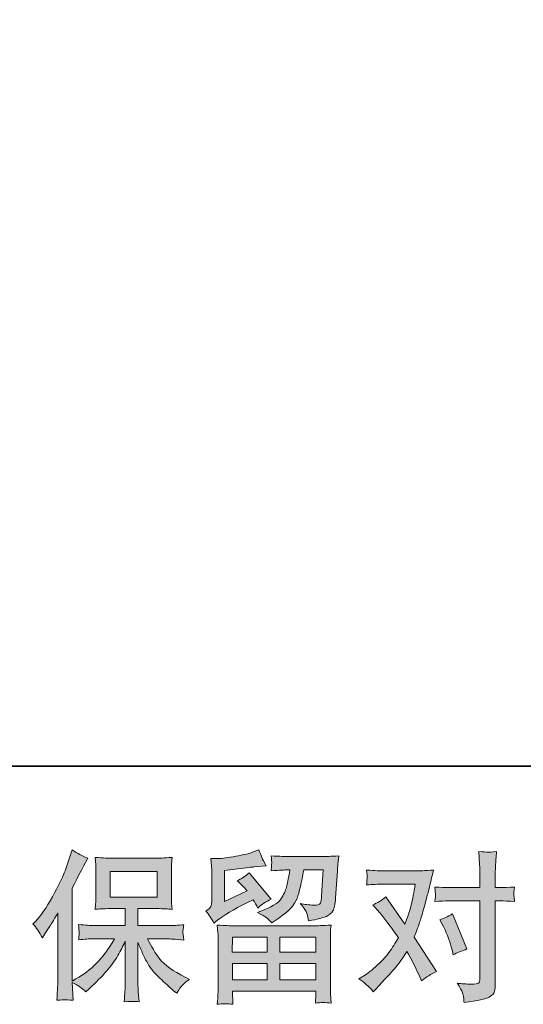
# Model space of a CAD drawing. Units: inches. Extents: x 18 to 123, y 230 to 281.
# Drawn here: x 31 to 38, y 230 to 243 of the extents above; entities that cross this region are included whole.
import ezdxf

# ---------------------------------------------------------------- set-up
doc = ezdxf.new("R2010")
doc.units = ezdxf.units.IN
doc.header["$MEASUREMENT"] = 0
doc.layers.add('图层 1', color=7, linetype='Continuous')

msp = doc.modelspace()

# ---------------------------------------------------------------- hatches: boundary and pattern name
at = {"layer": '图层 1'}
h = msp.add_hatch(color=256, dxfattribs=at)
h.dxf.hatch_style = 2
h.paths.add_polyline_path([(32.459, 231.457), (33.059, 231.457), (33.059, 231.787), (32.459, 231.787)])
edge = h.paths.add_edge_path()
edge.add_spline(control_points=[(31.466, 231.116), (31.466, 231.116), (31.497, 231.147), (31.497, 231.147), (31.566, 231.216), (31.638, 231.321), (31.715, 231.461), (31.792, 231.602), (31.843, 231.705), (31.868, 231.771), (31.893, 231.838), (31.918, 231.906), (31.941, 231.976), (31.941, 231.976), (31.971, 232.067), (31.971, 232.067), (32.036, 232.02), (32.102, 231.984), (32.169, 231.959), (32.169, 231.959), (32.116, 231.858), (32.116, 231.858), (32.106, 231.842), (32.057, 231.747), (31.971, 231.575), (31.971, 231.575), (31.971, 230.38), (31.971, 230.38), (31.971, 230.38), (32.018, 230.407), (32.018, 230.407), (32.117, 230.462), (32.204, 230.528), (32.278, 230.603), (32.353, 230.679), (32.431, 230.785), (32.514, 230.922), (32.514, 230.922), (32.236, 230.922), (32.236, 230.922), (32.187, 230.922), (32.126, 230.918), (32.053, 230.909), (32.054, 230.934), (32.056, 230.954), (32.057, 230.969), (32.058, 230.985), (32.059, 230.996), (32.058, 231.005), (32.057, 231.014), (32.055, 231.048), (32.051, 231.107), (32.145, 231.098), (32.206, 231.093), (32.236, 231.093), (32.236, 231.093), (32.652, 231.093), (32.652, 231.093), (32.652, 231.093), (32.652, 231.31), (32.652, 231.31), (32.652, 231.31), (32.453, 231.31), (32.453, 231.31), (32.378, 231.31), (32.315, 231.307), (32.263, 231.3), (32.268, 231.338), (32.271, 231.367), (32.272, 231.387), (32.273, 231.407), (32.274, 231.434), (32.274, 231.468), (32.274, 231.468), (32.274, 231.793), (32.274, 231.793), (32.274, 231.833), (32.273, 231.861), (32.272, 231.875), (32.272, 231.875), (32.263, 231.968), (32.263, 231.968), (32.377, 231.962), (32.44, 231.958), (32.453, 231.958), (32.453, 231.958), (33.06, 231.958), (33.06, 231.958), (33.074, 231.958), (33.139, 231.962), (33.254, 231.968), (33.249, 231.927), (33.246, 231.895), (33.245, 231.871), (33.244, 231.849), (33.244, 231.822), (33.244, 231.793), (33.244, 231.793), (33.244, 231.468), (33.244, 231.468), (33.244, 231.424), (33.245, 231.397), (33.246, 231.386), (33.246, 231.386), (33.254, 231.3), (33.254, 231.3), (33.203, 231.307), (33.137, 231.31), (33.058, 231.31), (33.058, 231.31), (32.814, 231.31), (32.814, 231.31), (32.814, 231.31), (32.814, 231.093), (32.814, 231.093), (32.814, 231.093), (33.192, 231.093), (33.192, 231.093), (33.259, 231.093), (33.33, 231.096), (33.405, 231.103), (33.4, 231.074), (33.396, 231.053), (33.394, 231.04), (33.392, 231.027), (33.391, 231.017), (33.392, 231.009), (33.392, 231.002), (33.397, 230.968), (33.405, 230.907), (33.29, 230.917), (33.218, 230.922), (33.192, 230.922), (33.192, 230.922), (32.938, 230.922), (32.938, 230.922), (32.984, 230.825), (33.037, 230.739), (33.097, 230.661), (33.158, 230.584), (33.265, 230.507), (33.42, 230.43), (33.42, 230.43), (33.476, 230.401), (33.476, 230.401), (33.439, 230.376), (33.41, 230.353), (33.389, 230.331), (33.368, 230.309), (33.343, 230.273), (33.312, 230.223), (33.312, 230.223), (33.283, 230.246), (33.283, 230.246), (33.268, 230.257), (33.233, 230.288), (33.179, 230.338), (33.124, 230.389), (33.075, 230.436), (33.032, 230.482), (32.989, 230.527), (32.949, 230.585), (32.913, 230.654), (32.878, 230.724), (32.845, 230.798), (32.814, 230.876), (32.814, 230.876), (32.814, 230.353), (32.814, 230.353), (32.814, 230.313), (32.816, 230.278), (32.818, 230.246), (32.818, 230.246), (32.829, 230.114), (32.829, 230.114), (32.799, 230.115), (32.776, 230.116), (32.761, 230.118), (32.745, 230.119), (32.704, 230.118), (32.639, 230.114), (32.642, 230.167), (32.645, 230.213), (32.647, 230.249), (32.65, 230.286), (32.652, 230.32), (32.652, 230.353), (32.652, 230.353), (32.652, 230.891), (32.652, 230.891), (32.623, 230.83), (32.59, 230.769), (32.555, 230.706), (32.519, 230.643), (32.47, 230.577), (32.41, 230.506), (32.349, 230.436), (32.276, 230.362), (32.19, 230.283), (32.19, 230.283), (32.143, 230.24), (32.143, 230.24), (32.099, 230.287), (32.042, 230.327), (31.97, 230.36), (31.97, 230.36), (31.984, 230.132), (31.984, 230.132), (31.921, 230.136), (31.883, 230.139), (31.872, 230.14), (31.86, 230.14), (31.827, 230.138), (31.772, 230.132), (31.776, 230.2), (31.779, 230.256), (31.782, 230.3), (31.785, 230.344), (31.786, 230.389), (31.786, 230.436), (31.786, 230.436), (31.786, 231.257), (31.786, 231.257), (31.746, 231.185), (31.712, 231.127), (31.683, 231.083), (31.683, 231.083), (31.619, 230.986), (31.619, 230.986), (31.619, 230.986), (31.586, 230.934), (31.586, 230.934), (31.548, 231.007), (31.508, 231.068), (31.466, 231.116)], knot_values=[0, 0, 0, 0, 0.352778, 0.352778, 0.352778, 0.705556, 0.705556, 0.705556, 1.058333, 1.058333, 1.058333, 1.411111, 1.411111, 1.411111, 1.763889, 1.763889, 1.763889, 2.116667, 2.116667, 2.116667, 2.469444, 2.469444, 2.469444, 2.822222, 2.822222, 2.822222, 3.175, 3.175, 3.175, 3.527778, 3.527778, 3.527778, 3.880556, 3.880556, 3.880556, 4.233333, 4.233333, 4.233333, 4.586111, 4.586111, 4.586111, 4.938889, 4.938889, 4.938889, 5.291667, 5.291667, 5.291667, 5.644444, 5.644444, 5.644444, 5.997222, 5.997222, 5.997222, 6.35, 6.35, 6.35, 6.702778, 6.702778, 6.702778, 7.055556, 7.055556, 7.055556, 7.408333, 7.408333, 7.408333, 7.761111, 7.761111, 7.761111, 8.113889, 8.113889, 8.113889, 8.466667, 8.466667, 8.466667, 8.819444, 8.819444, 8.819444, 9.172222, 9.172222, 9.172222, 9.525, 9.525, 9.525, 9.877778, 9.877778, 9.877778, 10.230556, 10.230556, 10.230556, 10.583333, 10.583333, 10.583333, 10.936111, 10.936111, 10.936111, 11.288889, 11.288889, 11.288889, 11.641667, 11.641667, 11.641667, 11.994444, 11.994444, 11.994444, 12.347222, 12.347222, 12.347222, 12.7, 12.7, 12.7, 13.052778, 13.052778, 13.052778, 13.405556, 13.405556, 13.405556, 13.758333, 13.758333, 13.758333, 14.111111, 14.111111, 14.111111, 14.463889, 14.463889, 14.463889, 14.816667, 14.816667, 14.816667, 15.169444, 15.169444, 15.169444, 15.522222, 15.522222, 15.522222, 15.875, 15.875, 15.875, 16.227778, 16.227778, 16.227778, 16.580556, 16.580556, 16.580556, 16.933333, 16.933333, 16.933333, 17.286111, 17.286111, 17.286111, 17.638889, 17.638889, 17.638889, 17.991667, 17.991667, 17.991667, 18.344444, 18.344444, 18.344444, 18.697222, 18.697222, 18.697222, 19.05, 19.05, 19.05, 19.402778, 19.402778, 19.402778, 19.755556, 19.755556, 19.755556, 20.108333, 20.108333, 20.108333, 20.461111, 20.461111, 20.461111, 20.813889, 20.813889, 20.813889, 21.166667, 21.166667, 21.166667, 21.519444, 21.519444, 21.519444, 21.872222, 21.872222, 21.872222, 22.225, 22.225, 22.225, 22.577778, 22.577778, 22.577778, 22.930556, 22.930556, 22.930556, 23.283333, 23.283333, 23.283333, 23.636111, 23.636111, 23.636111, 23.988889, 23.988889, 23.988889, 24.341667, 24.341667, 24.341667, 24.694444, 24.694444, 24.694444, 25.047222, 25.047222, 25.047222, 25.4, 25.4, 25.4, 25.752778, 25.752778, 25.752778, 26.105556, 26.105556, 26.105556, 26.458333, 26.458333, 26.458333, 26.811111, 26.811111, 26.811111, 27.163889, 27.163889, 27.163889, 27.516667, 27.516667, 27.516667, 27.516667], degree=3, periodic=0)
edge.add_line((31.466, 231.116), (31.466, 231.116))
h = msp.add_hatch(color=256, dxfattribs=at)
h.dxf.hatch_style = 2
h.paths.add_polyline_path([(34.028, 230.942), (34.473, 230.942), (34.473, 230.752), (34.026, 230.752)])
h.paths.add_polyline_path([(34.029, 230.606), (34.473, 230.606), (34.473, 230.394), (34.029, 230.394)])
h.paths.add_polyline_path([(34.635, 230.606), (35.101, 230.606), (35.101, 230.394), (34.635, 230.394)])
h.paths.add_polyline_path([(34.635, 230.942), (35.101, 230.942), (35.101, 230.752), (34.635, 230.752)])
edge = h.paths.add_edge_path()
edge.add_spline(control_points=[(33.791, 231.122), (33.791, 231.122), (33.838, 231.161), (33.838, 231.161), (33.912, 231.222), (34.039, 231.297), (34.22, 231.388), (34.22, 231.388), (34.294, 231.425), (34.294, 231.425), (34.316, 231.391), (34.336, 231.355), (34.354, 231.316), (34.4, 231.361), (34.457, 231.401), (34.526, 231.433), (34.526, 231.433), (34.242, 231.769), (34.242, 231.769), (34.192, 231.725), (34.14, 231.691), (34.087, 231.669), (34.136, 231.625), (34.179, 231.583), (34.216, 231.541), (34.216, 231.541), (33.924, 231.401), (33.924, 231.401), (33.924, 231.401), (33.924, 231.802), (33.924, 231.802), (33.924, 231.802), (34.131, 231.827), (34.131, 231.827), (34.241, 231.839), (34.3, 231.846), (34.309, 231.847), (34.309, 231.847), (34.461, 231.862), (34.461, 231.862), (34.461, 231.862), (34.426, 231.924), (34.426, 231.924), (34.424, 231.926), (34.404, 231.973), (34.367, 232.064), (34.367, 232.064), (34.296, 232.039), (34.296, 232.039), (34.222, 232.013), (34.135, 231.993), (34.036, 231.977), (33.937, 231.961), (33.871, 231.953), (33.84, 231.953), (33.84, 231.953), (33.751, 231.953), (33.751, 231.953), (33.751, 231.953), (33.76, 231.855), (33.76, 231.855), (33.761, 231.842), (33.762, 231.811), (33.762, 231.764), (33.762, 231.764), (33.762, 231.399), (33.762, 231.399), (33.762, 231.377), (33.757, 231.357), (33.749, 231.338), (33.741, 231.319), (33.72, 231.299), (33.687, 231.277), (33.727, 231.231), (33.762, 231.18), (33.791, 231.122)], knot_values=[0, 0, 0, 0, 0.352778, 0.352778, 0.352778, 0.705556, 0.705556, 0.705556, 1.058333, 1.058333, 1.058333, 1.411111, 1.411111, 1.411111, 1.763889, 1.763889, 1.763889, 2.116667, 2.116667, 2.116667, 2.469444, 2.469444, 2.469444, 2.822222, 2.822222, 2.822222, 3.175, 3.175, 3.175, 3.527778, 3.527778, 3.527778, 3.880556, 3.880556, 3.880556, 4.233333, 4.233333, 4.233333, 4.586111, 4.586111, 4.586111, 4.938889, 4.938889, 4.938889, 5.291667, 5.291667, 5.291667, 5.644444, 5.644444, 5.644444, 5.997222, 5.997222, 5.997222, 6.35, 6.35, 6.35, 6.702778, 6.702778, 6.702778, 7.055556, 7.055556, 7.055556, 7.408333, 7.408333, 7.408333, 7.761111, 7.761111, 7.761111, 8.113889, 8.113889, 8.113889, 8.466667, 8.466667, 8.466667, 8.819444, 8.819444, 8.819444, 8.819444], degree=3, periodic=0)
edge.add_line((33.791, 231.122), (33.791, 231.122))
edge = h.paths.add_edge_path()
edge.add_spline(control_points=[(34.033, 230.081), (34.033, 230.081), (34.031, 230.138), (34.031, 230.138), (34.031, 230.138), (34.029, 230.198), (34.029, 230.198), (34.029, 230.198), (34.029, 230.248), (34.029, 230.248), (34.029, 230.248), (35.101, 230.248), (35.101, 230.248), (35.101, 230.248), (35.101, 230.202), (35.101, 230.202), (35.101, 230.2), (35.1, 230.187), (35.098, 230.165), (35.095, 230.142), (35.095, 230.119), (35.095, 230.097), (35.163, 230.105), (35.23, 230.105), (35.296, 230.097), (35.296, 230.097), (35.288, 230.213), (35.288, 230.213), (35.286, 230.228), (35.286, 230.266), (35.286, 230.327), (35.286, 230.327), (35.286, 230.903), (35.286, 230.903), (35.286, 230.944), (35.286, 230.976), (35.286, 231), (35.287, 231.023), (35.291, 231.056), (35.296, 231.099), (35.183, 231.092), (35.115, 231.089), (35.092, 231.089), (35.092, 231.089), (34.026, 231.089), (34.026, 231.089), (34.005, 231.089), (33.941, 231.092), (33.834, 231.099), (33.834, 231.099), (33.842, 230.998), (33.842, 230.998), (33.843, 230.982), (33.844, 230.95), (33.844, 230.9), (33.844, 230.9), (33.844, 230.331), (33.844, 230.331), (33.844, 230.281), (33.843, 230.241), (33.842, 230.211), (33.841, 230.18), (33.838, 230.137), (33.834, 230.081), (33.9, 230.089), (33.966, 230.089), (34.033, 230.081)], knot_values=[0, 0, 0, 0, 0.352778, 0.352778, 0.352778, 0.705556, 0.705556, 0.705556, 1.058333, 1.058333, 1.058333, 1.411111, 1.411111, 1.411111, 1.763889, 1.763889, 1.763889, 2.116667, 2.116667, 2.116667, 2.469444, 2.469444, 2.469444, 2.822222, 2.822222, 2.822222, 3.175, 3.175, 3.175, 3.527778, 3.527778, 3.527778, 3.880556, 3.880556, 3.880556, 4.233333, 4.233333, 4.233333, 4.586111, 4.586111, 4.586111, 4.938889, 4.938889, 4.938889, 5.291667, 5.291667, 5.291667, 5.644444, 5.644444, 5.644444, 5.997222, 5.997222, 5.997222, 6.35, 6.35, 6.35, 6.702778, 6.702778, 6.702778, 7.055556, 7.055556, 7.055556, 7.408333, 7.408333, 7.408333, 7.761111, 7.761111, 7.761111, 7.761111], degree=3, periodic=0)
edge.add_line((34.033, 230.081), (34.033, 230.081))
edge = h.paths.add_edge_path()
edge.add_spline(control_points=[(34.468, 231.191), (34.488, 231.174), (34.51, 231.153), (34.533, 231.128), (34.533, 231.128), (34.622, 231.188), (34.622, 231.188), (34.749, 231.273), (34.828, 231.358), (34.858, 231.441), (34.888, 231.525), (34.917, 231.647), (34.945, 231.808), (34.945, 231.808), (35.195, 231.808), (35.195, 231.808), (35.195, 231.808), (35.174, 231.475), (35.174, 231.475), (35.171, 231.432), (35.166, 231.401), (35.158, 231.381), (35.149, 231.361), (35.121, 231.352), (35.073, 231.355), (35.011, 231.357), (34.953, 231.364), (34.899, 231.378), (34.941, 231.328), (34.967, 231.29), (34.978, 231.262), (34.99, 231.233), (35, 231.197), (35.006, 231.153), (35.12, 231.173), (35.196, 231.193), (35.235, 231.211), (35.274, 231.228), (35.302, 231.252), (35.319, 231.28), (35.337, 231.308), (35.348, 231.364), (35.354, 231.449), (35.354, 231.449), (35.377, 231.795), (35.377, 231.795), (35.377, 231.804), (35.378, 231.824), (35.381, 231.856), (35.384, 231.888), (35.388, 231.933), (35.393, 231.989), (35.287, 231.982), (35.226, 231.979), (35.211, 231.979), (35.211, 231.979), (34.727, 231.979), (34.727, 231.979), (34.708, 231.979), (34.641, 231.982), (34.525, 231.989), (34.531, 231.94), (34.533, 231.909), (34.532, 231.897), (34.531, 231.886), (34.531, 231.873), (34.53, 231.86), (34.529, 231.845), (34.528, 231.824), (34.525, 231.798), (34.637, 231.804), (34.704, 231.808), (34.727, 231.808), (34.727, 231.808), (34.765, 231.808), (34.765, 231.808), (34.751, 231.718), (34.739, 231.651), (34.727, 231.605), (34.717, 231.56), (34.695, 231.509), (34.664, 231.452), (34.633, 231.396), (34.56, 231.345), (34.445, 231.299), (34.445, 231.299), (34.349, 231.262), (34.349, 231.262), (34.409, 231.232), (34.448, 231.208), (34.468, 231.191)], knot_values=[0, 0, 0, 0, 0.352778, 0.352778, 0.352778, 0.705556, 0.705556, 0.705556, 1.058333, 1.058333, 1.058333, 1.411111, 1.411111, 1.411111, 1.763889, 1.763889, 1.763889, 2.116667, 2.116667, 2.116667, 2.469444, 2.469444, 2.469444, 2.822222, 2.822222, 2.822222, 3.175, 3.175, 3.175, 3.527778, 3.527778, 3.527778, 3.880556, 3.880556, 3.880556, 4.233333, 4.233333, 4.233333, 4.586111, 4.586111, 4.586111, 4.938889, 4.938889, 4.938889, 5.291667, 5.291667, 5.291667, 5.644444, 5.644444, 5.644444, 5.997222, 5.997222, 5.997222, 6.35, 6.35, 6.35, 6.702778, 6.702778, 6.702778, 7.055556, 7.055556, 7.055556, 7.408333, 7.408333, 7.408333, 7.761111, 7.761111, 7.761111, 8.113889, 8.113889, 8.113889, 8.466667, 8.466667, 8.466667, 8.819444, 8.819444, 8.819444, 9.172222, 9.172222, 9.172222, 9.525, 9.525, 9.525, 9.877778, 9.877778, 9.877778, 10.230556, 10.230556, 10.230556, 10.583333, 10.583333, 10.583333, 10.583333], degree=3, periodic=0)
edge.add_line((34.468, 231.191), (34.468, 231.191))
h = msp.add_hatch(color=256, dxfattribs=at)
h.dxf.hatch_style = 2
edge = h.paths.add_edge_path()
edge.add_spline(control_points=[(36.742, 231.073), (36.79, 230.978), (36.826, 230.88), (36.849, 230.781), (36.849, 230.781), (36.863, 230.717), (36.863, 230.717), (36.915, 230.742), (36.974, 230.767), (37.041, 230.792), (37.041, 230.792), (36.857, 231.242), (36.857, 231.242), (36.791, 231.206), (36.736, 231.182), (36.692, 231.168), (36.692, 231.168), (36.742, 231.073), (36.742, 231.073)], knot_values=[0, 0, 0, 0, 1, 1, 1, 2, 2, 2, 3, 3, 3, 4, 4, 4, 5, 5, 5, 6, 6, 6, 6], degree=3, periodic=0)
edge = h.paths.add_edge_path()
edge.add_spline(control_points=[(35.838, 230.243), (35.838, 230.243), (35.873, 230.28), (35.873, 230.28), (35.982, 230.396), (36.06, 230.481), (36.108, 230.535), (36.155, 230.588), (36.21, 230.663), (36.27, 230.76), (36.325, 230.662), (36.377, 230.56), (36.425, 230.454), (36.425, 230.454), (36.456, 230.384), (36.456, 230.384), (36.516, 230.429), (36.581, 230.469), (36.651, 230.504), (36.651, 230.504), (36.363, 230.944), (36.363, 230.944), (36.398, 231.032), (36.422, 231.099), (36.437, 231.144), (36.451, 231.188), (36.469, 231.25), (36.491, 231.33), (36.513, 231.41), (36.53, 231.473), (36.541, 231.519), (36.541, 231.519), (36.581, 231.682), (36.581, 231.682), (36.586, 231.709), (36.596, 231.75), (36.612, 231.805), (36.495, 231.799), (36.427, 231.795), (36.407, 231.795), (36.407, 231.795), (35.954, 231.795), (35.954, 231.795), (35.931, 231.795), (35.863, 231.799), (35.751, 231.805), (35.757, 231.757), (35.759, 231.727), (35.759, 231.716), (35.758, 231.705), (35.757, 231.691), (35.756, 231.677), (35.756, 231.663), (35.754, 231.642), (35.751, 231.616), (35.83, 231.621), (35.898, 231.624), (35.954, 231.624), (35.954, 231.624), (36.376, 231.624), (36.376, 231.624), (36.359, 231.519), (36.342, 231.431), (36.325, 231.359), (36.307, 231.288), (36.281, 231.204), (36.244, 231.109), (36.244, 231.109), (35.997, 231.463), (35.997, 231.463), (35.946, 231.416), (35.892, 231.382), (35.832, 231.361), (35.832, 231.361), (35.946, 231.225), (35.946, 231.225), (36.017, 231.137), (36.089, 231.04), (36.161, 230.936), (36.122, 230.868), (36.081, 230.805), (36.038, 230.745), (35.994, 230.685), (35.937, 230.624), (35.867, 230.564), (35.797, 230.503), (35.739, 230.459), (35.694, 230.433), (35.694, 230.433), (35.652, 230.409), (35.652, 230.409), (35.723, 230.362), (35.785, 230.307), (35.838, 230.243)], knot_values=[0, 0, 0, 0, 0.352778, 0.352778, 0.352778, 0.705556, 0.705556, 0.705556, 1.058333, 1.058333, 1.058333, 1.411111, 1.411111, 1.411111, 1.763889, 1.763889, 1.763889, 2.116667, 2.116667, 2.116667, 2.469444, 2.469444, 2.469444, 2.822222, 2.822222, 2.822222, 3.175, 3.175, 3.175, 3.527778, 3.527778, 3.527778, 3.880556, 3.880556, 3.880556, 4.233333, 4.233333, 4.233333, 4.586111, 4.586111, 4.586111, 4.938889, 4.938889, 4.938889, 5.291667, 5.291667, 5.291667, 5.644444, 5.644444, 5.644444, 5.997222, 5.997222, 5.997222, 6.35, 6.35, 6.35, 6.702778, 6.702778, 6.702778, 7.055556, 7.055556, 7.055556, 7.408333, 7.408333, 7.408333, 7.761111, 7.761111, 7.761111, 8.113889, 8.113889, 8.113889, 8.466667, 8.466667, 8.466667, 8.819444, 8.819444, 8.819444, 9.172222, 9.172222, 9.172222, 9.525, 9.525, 9.525, 9.877778, 9.877778, 9.877778, 10.230556, 10.230556, 10.230556, 10.583333, 10.583333, 10.583333, 10.936111, 10.936111, 10.936111, 10.936111], degree=3, periodic=0)
edge.add_line((35.838, 230.243), (35.838, 230.243))
edge = h.paths.add_edge_path()
edge.add_spline(control_points=[(36.811, 231.409), (36.811, 231.409), (37.208, 231.409), (37.208, 231.409), (37.208, 231.409), (37.208, 230.419), (37.208, 230.419), (37.208, 230.384), (37.202, 230.362), (37.189, 230.353), (37.177, 230.343), (37.146, 230.339), (37.097, 230.34), (37.03, 230.34), (36.97, 230.344), (36.915, 230.353), (36.952, 230.298), (36.974, 230.256), (36.983, 230.228), (36.993, 230.2), (36.998, 230.177), (36.999, 230.16), (37.001, 230.143), (37.002, 230.123), (37.003, 230.103), (37.178, 230.126), (37.287, 230.15), (37.328, 230.174), (37.369, 230.198), (37.392, 230.224), (37.396, 230.251), (37.401, 230.279), (37.404, 230.307), (37.404, 230.336), (37.404, 230.336), (37.404, 231.409), (37.404, 231.409), (37.404, 231.409), (37.468, 231.409), (37.468, 231.409), (37.517, 231.409), (37.578, 231.406), (37.65, 231.401), (37.65, 231.401), (37.642, 231.494), (37.642, 231.494), (37.64, 231.504), (37.643, 231.535), (37.65, 231.588), (37.578, 231.583), (37.517, 231.58), (37.468, 231.58), (37.468, 231.58), (37.404, 231.58), (37.404, 231.58), (37.404, 231.58), (37.404, 231.725), (37.404, 231.725), (37.404, 231.763), (37.405, 231.809), (37.408, 231.86), (37.411, 231.912), (37.415, 231.973), (37.42, 232.045), (37.361, 232.038), (37.322, 232.035), (37.308, 232.036), (37.294, 232.037), (37.254, 232.039), (37.192, 232.045), (37.192, 232.045), (37.202, 231.882), (37.202, 231.882), (37.206, 231.817), (37.208, 231.764), (37.208, 231.722), (37.208, 231.722), (37.208, 231.58), (37.208, 231.58), (37.208, 231.58), (36.811, 231.58), (36.811, 231.58), (36.76, 231.58), (36.7, 231.583), (36.629, 231.588), (36.629, 231.588), (36.638, 231.494), (36.638, 231.494), (36.639, 231.483), (36.636, 231.452), (36.629, 231.401), (36.7, 231.406), (36.76, 231.409), (36.811, 231.409)], knot_values=[0, 0, 0, 0, 0.352778, 0.352778, 0.352778, 0.705556, 0.705556, 0.705556, 1.058333, 1.058333, 1.058333, 1.411111, 1.411111, 1.411111, 1.763889, 1.763889, 1.763889, 2.116667, 2.116667, 2.116667, 2.469444, 2.469444, 2.469444, 2.822222, 2.822222, 2.822222, 3.175, 3.175, 3.175, 3.527778, 3.527778, 3.527778, 3.880556, 3.880556, 3.880556, 4.233333, 4.233333, 4.233333, 4.586111, 4.586111, 4.586111, 4.938889, 4.938889, 4.938889, 5.291667, 5.291667, 5.291667, 5.644444, 5.644444, 5.644444, 5.997222, 5.997222, 5.997222, 6.35, 6.35, 6.35, 6.702778, 6.702778, 6.702778, 7.055556, 7.055556, 7.055556, 7.408333, 7.408333, 7.408333, 7.761111, 7.761111, 7.761111, 8.113889, 8.113889, 8.113889, 8.466667, 8.466667, 8.466667, 8.819444, 8.819444, 8.819444, 9.172222, 9.172222, 9.172222, 9.525, 9.525, 9.525, 9.877778, 9.877778, 9.877778, 10.230556, 10.230556, 10.230556, 10.583333, 10.583333, 10.583333, 10.936111, 10.936111, 10.936111, 10.936111], degree=3, periodic=0)
edge.add_line((36.811, 231.409), (36.811, 231.409))

# ---------------------------------------------------------------- linework, layer by layer
at = {"layer": '图层 1', "lineweight": 35}
msp.add_lwpolyline([(122.617, 233.14), (17.616, 233.14), (17.616, 277.141), (122.617, 277.141), (122.617, 233.14)], dxfattribs=at)
at = {"layer": '图层 1', "lineweight": 0}
for points in [[(32.459, 231.457), (33.059, 231.457), (33.059, 231.787), (32.459, 231.787), (32.459, 231.457)], [(34.028, 230.942), (34.473, 230.942), (34.473, 230.752), (34.026, 230.752), (34.028, 230.942)], [(34.635, 230.942), (35.101, 230.942), (35.101, 230.752), (34.635, 230.752), (34.635, 230.942)], [(34.029, 230.606), (34.473, 230.606), (34.473, 230.394), (34.029, 230.394), (34.029, 230.606)], [(34.635, 230.606), (35.101, 230.606), (35.101, 230.394), (34.635, 230.394), (34.635, 230.606)]]:
    msp.add_lwpolyline(points, dxfattribs=at)
for points, knots in [([(31.466, 231.116), (31.466, 231.116), (31.497, 231.147), (31.497, 231.147), (31.566, 231.216), (31.638, 231.321), (31.715, 231.461), (31.792, 231.602), (31.843, 231.705), (31.868, 231.771), (31.893, 231.838), (31.918, 231.906), (31.941, 231.976), (31.941, 231.976), (31.971, 232.067), (31.971, 232.067), (32.036, 232.02), (32.102, 231.984), (32.169, 231.959), (32.169, 231.959), (32.116, 231.858), (32.116, 231.858), (32.106, 231.842), (32.057, 231.747), (31.971, 231.575), (31.971, 231.575), (31.971, 230.38), (31.971, 230.38), (31.971, 230.38), (32.018, 230.407), (32.018, 230.407), (32.117, 230.462), (32.204, 230.528), (32.278, 230.603), (32.353, 230.679), (32.431, 230.785), (32.514, 230.922), (32.514, 230.922), (32.236, 230.922), (32.236, 230.922), (32.187, 230.922), (32.126, 230.918), (32.053, 230.909), (32.054, 230.934), (32.056, 230.954), (32.057, 230.969), (32.058, 230.985), (32.059, 230.996), (32.058, 231.005), (32.057, 231.014), (32.055, 231.048), (32.051, 231.107), (32.145, 231.098), (32.206, 231.093), (32.236, 231.093), (32.236, 231.093), (32.652, 231.093), (32.652, 231.093), (32.652, 231.093), (32.652, 231.31), (32.652, 231.31), (32.652, 231.31), (32.453, 231.31), (32.453, 231.31), (32.378, 231.31), (32.315, 231.307), (32.263, 231.3), (32.268, 231.338), (32.271, 231.367), (32.272, 231.387), (32.273, 231.407), (32.274, 231.434), (32.274, 231.468), (32.274, 231.468), (32.274, 231.793), (32.274, 231.793), (32.274, 231.833), (32.273, 231.861), (32.272, 231.875), (32.272, 231.875), (32.263, 231.968), (32.263, 231.968), (32.377, 231.962), (32.44, 231.958), (32.453, 231.958), (32.453, 231.958), (33.06, 231.958), (33.06, 231.958), (33.074, 231.958), (33.139, 231.962), (33.254, 231.968), (33.249, 231.927), (33.246, 231.895), (33.245, 231.871), (33.244, 231.849), (33.244, 231.822), (33.244, 231.793), (33.244, 231.793), (33.244, 231.468), (33.244, 231.468), (33.244, 231.424), (33.245, 231.397), (33.246, 231.386), (33.246, 231.386), (33.254, 231.3), (33.254, 231.3), (33.203, 231.307), (33.137, 231.31), (33.058, 231.31), (33.058, 231.31), (32.814, 231.31), (32.814, 231.31), (32.814, 231.31), (32.814, 231.093), (32.814, 231.093), (32.814, 231.093), (33.192, 231.093), (33.192, 231.093), (33.259, 231.093), (33.33, 231.096), (33.405, 231.103), (33.4, 231.074), (33.396, 231.053), (33.394, 231.04), (33.392, 231.027), (33.391, 231.017), (33.392, 231.009), (33.392, 231.002), (33.397, 230.968), (33.405, 230.907), (33.29, 230.917), (33.218, 230.922), (33.192, 230.922), (33.192, 230.922), (32.938, 230.922), (32.938, 230.922), (32.984, 230.825), (33.037, 230.739), (33.097, 230.661), (33.158, 230.584), (33.265, 230.507), (33.42, 230.43), (33.42, 230.43), (33.476, 230.401), (33.476, 230.401), (33.439, 230.376), (33.41, 230.353), (33.389, 230.331), (33.368, 230.309), (33.343, 230.273), (33.312, 230.223), (33.312, 230.223), (33.283, 230.246), (33.283, 230.246), (33.268, 230.257), (33.233, 230.288), (33.179, 230.338), (33.124, 230.389), (33.075, 230.436), (33.032, 230.482), (32.989, 230.527), (32.949, 230.585), (32.913, 230.654), (32.878, 230.724), (32.845, 230.798), (32.814, 230.876), (32.814, 230.876), (32.814, 230.353), (32.814, 230.353), (32.814, 230.313), (32.816, 230.278), (32.818, 230.246), (32.818, 230.246), (32.829, 230.114), (32.829, 230.114), (32.799, 230.115), (32.776, 230.116), (32.761, 230.118), (32.745, 230.119), (32.704, 230.118), (32.639, 230.114), (32.642, 230.167), (32.645, 230.213), (32.647, 230.249), (32.65, 230.286), (32.652, 230.32), (32.652, 230.353), (32.652, 230.353), (32.652, 230.891), (32.652, 230.891), (32.623, 230.83), (32.59, 230.769), (32.555, 230.706), (32.519, 230.643), (32.47, 230.577), (32.41, 230.506), (32.349, 230.436), (32.276, 230.362), (32.19, 230.283), (32.19, 230.283), (32.143, 230.24), (32.143, 230.24), (32.099, 230.287), (32.042, 230.327), (31.97, 230.36), (31.97, 230.36), (31.984, 230.132), (31.984, 230.132), (31.921, 230.136), (31.883, 230.139), (31.872, 230.14), (31.86, 230.14), (31.827, 230.138), (31.772, 230.132), (31.776, 230.2), (31.779, 230.256), (31.782, 230.3), (31.785, 230.344), (31.786, 230.389), (31.786, 230.436), (31.786, 230.436), (31.786, 231.257), (31.786, 231.257), (31.746, 231.185), (31.712, 231.127), (31.683, 231.083), (31.683, 231.083), (31.619, 230.986), (31.619, 230.986), (31.619, 230.986), (31.586, 230.934), (31.586, 230.934), (31.548, 231.007), (31.508, 231.068), (31.466, 231.116)], [0, 0, 0, 0, 1, 1, 1, 2, 2, 2, 3, 3, 3, 4, 4, 4, 5, 5, 5, 6, 6, 6, 7, 7, 7, 8, 8, 8, 9, 9, 9, 10, 10, 10, 11, 11, 11, 12, 12, 12, 13, 13, 13, 14, 14, 14, 15, 15, 15, 16, 16, 16, 17, 17, 17, 18, 18, 18, 19, 19, 19, 20, 20, 20, 21, 21, 21, 22, 22, 22, 23, 23, 23, 24, 24, 24, 25, 25, 25, 26, 26, 26, 27, 27, 27, 28, 28, 28, 29, 29, 29, 30, 30, 30, 31, 31, 31, 32, 32, 32, 33, 33, 33, 34, 34, 34, 35, 35, 35, 36, 36, 36, 37, 37, 37, 38, 38, 38, 39, 39, 39, 40, 40, 40, 41, 41, 41, 42, 42, 42, 43, 43, 43, 44, 44, 44, 45, 45, 45, 46, 46, 46, 47, 47, 47, 48, 48, 48, 49, 49, 49, 50, 50, 50, 51, 51, 51, 52, 52, 52, 53, 53, 53, 54, 54, 54, 55, 55, 55, 56, 56, 56, 57, 57, 57, 58, 58, 58, 59, 59, 59, 60, 60, 60, 61, 61, 61, 62, 62, 62, 63, 63, 63, 64, 64, 64, 65, 65, 65, 66, 66, 66, 67, 67, 67, 68, 68, 68, 69, 69, 69, 70, 70, 70, 71, 71, 71, 72, 72, 72, 73, 73, 73, 74, 74, 74, 75, 75, 75, 76, 76, 76, 77, 77, 77, 78, 78, 78, 78]), ([(33.791, 231.122), (33.791, 231.122), (33.838, 231.161), (33.838, 231.161), (33.912, 231.222), (34.039, 231.297), (34.22, 231.388), (34.22, 231.388), (34.294, 231.425), (34.294, 231.425), (34.316, 231.391), (34.336, 231.355), (34.354, 231.316), (34.4, 231.361), (34.457, 231.401), (34.526, 231.433), (34.526, 231.433), (34.242, 231.769), (34.242, 231.769), (34.192, 231.725), (34.14, 231.691), (34.087, 231.669), (34.136, 231.625), (34.179, 231.583), (34.216, 231.541), (34.216, 231.541), (33.924, 231.401), (33.924, 231.401), (33.924, 231.401), (33.924, 231.802), (33.924, 231.802), (33.924, 231.802), (34.131, 231.827), (34.131, 231.827), (34.241, 231.839), (34.3, 231.846), (34.309, 231.847), (34.309, 231.847), (34.461, 231.862), (34.461, 231.862), (34.461, 231.862), (34.426, 231.924), (34.426, 231.924), (34.424, 231.926), (34.404, 231.973), (34.367, 232.064), (34.367, 232.064), (34.296, 232.039), (34.296, 232.039), (34.222, 232.013), (34.135, 231.993), (34.036, 231.977), (33.937, 231.961), (33.871, 231.953), (33.84, 231.953), (33.84, 231.953), (33.751, 231.953), (33.751, 231.953), (33.751, 231.953), (33.76, 231.855), (33.76, 231.855), (33.761, 231.842), (33.762, 231.811), (33.762, 231.764), (33.762, 231.764), (33.762, 231.399), (33.762, 231.399), (33.762, 231.377), (33.757, 231.357), (33.749, 231.338), (33.741, 231.319), (33.72, 231.299), (33.687, 231.277), (33.727, 231.231), (33.762, 231.18), (33.791, 231.122)], [0, 0, 0, 0, 1, 1, 1, 2, 2, 2, 3, 3, 3, 4, 4, 4, 5, 5, 5, 6, 6, 6, 7, 7, 7, 8, 8, 8, 9, 9, 9, 10, 10, 10, 11, 11, 11, 12, 12, 12, 13, 13, 13, 14, 14, 14, 15, 15, 15, 16, 16, 16, 17, 17, 17, 18, 18, 18, 19, 19, 19, 20, 20, 20, 21, 21, 21, 22, 22, 22, 23, 23, 23, 24, 24, 24, 25, 25, 25, 25]), ([(34.468, 231.191), (34.488, 231.174), (34.51, 231.153), (34.533, 231.128), (34.533, 231.128), (34.622, 231.188), (34.622, 231.188), (34.749, 231.273), (34.828, 231.358), (34.858, 231.441), (34.888, 231.525), (34.917, 231.647), (34.945, 231.808), (34.945, 231.808), (35.195, 231.808), (35.195, 231.808), (35.195, 231.808), (35.174, 231.475), (35.174, 231.475), (35.171, 231.432), (35.166, 231.401), (35.158, 231.381), (35.149, 231.361), (35.121, 231.352), (35.073, 231.355), (35.011, 231.357), (34.953, 231.364), (34.899, 231.378), (34.941, 231.328), (34.967, 231.29), (34.978, 231.262), (34.99, 231.233), (35, 231.197), (35.006, 231.153), (35.12, 231.173), (35.196, 231.193), (35.235, 231.211), (35.274, 231.228), (35.302, 231.252), (35.319, 231.28), (35.337, 231.308), (35.348, 231.364), (35.354, 231.449), (35.354, 231.449), (35.377, 231.795), (35.377, 231.795), (35.377, 231.804), (35.378, 231.824), (35.381, 231.856), (35.384, 231.888), (35.388, 231.933), (35.393, 231.989), (35.287, 231.982), (35.226, 231.979), (35.211, 231.979), (35.211, 231.979), (34.727, 231.979), (34.727, 231.979), (34.708, 231.979), (34.641, 231.982), (34.525, 231.989), (34.531, 231.94), (34.533, 231.909), (34.532, 231.897), (34.531, 231.886), (34.531, 231.873), (34.53, 231.86), (34.529, 231.845), (34.528, 231.824), (34.525, 231.798), (34.637, 231.804), (34.704, 231.808), (34.727, 231.808), (34.727, 231.808), (34.765, 231.808), (34.765, 231.808), (34.751, 231.718), (34.739, 231.651), (34.727, 231.605), (34.717, 231.56), (34.695, 231.509), (34.664, 231.452), (34.633, 231.396), (34.56, 231.345), (34.445, 231.299), (34.445, 231.299), (34.349, 231.262), (34.349, 231.262), (34.409, 231.232), (34.448, 231.208), (34.468, 231.191)], [0, 0, 0, 0, 1, 1, 1, 2, 2, 2, 3, 3, 3, 4, 4, 4, 5, 5, 5, 6, 6, 6, 7, 7, 7, 8, 8, 8, 9, 9, 9, 10, 10, 10, 11, 11, 11, 12, 12, 12, 13, 13, 13, 14, 14, 14, 15, 15, 15, 16, 16, 16, 17, 17, 17, 18, 18, 18, 19, 19, 19, 20, 20, 20, 21, 21, 21, 22, 22, 22, 23, 23, 23, 24, 24, 24, 25, 25, 25, 26, 26, 26, 27, 27, 27, 28, 28, 28, 29, 29, 29, 30, 30, 30, 30]), ([(36.811, 231.409), (36.811, 231.409), (37.208, 231.409), (37.208, 231.409), (37.208, 231.409), (37.208, 230.419), (37.208, 230.419), (37.208, 230.384), (37.202, 230.362), (37.189, 230.353), (37.177, 230.343), (37.146, 230.339), (37.097, 230.34), (37.03, 230.34), (36.97, 230.344), (36.915, 230.353), (36.952, 230.298), (36.974, 230.256), (36.983, 230.228), (36.993, 230.2), (36.998, 230.177), (36.999, 230.16), (37.001, 230.143), (37.002, 230.123), (37.003, 230.103), (37.178, 230.126), (37.287, 230.15), (37.328, 230.174), (37.369, 230.198), (37.392, 230.224), (37.396, 230.251), (37.401, 230.279), (37.404, 230.307), (37.404, 230.336), (37.404, 230.336), (37.404, 231.409), (37.404, 231.409), (37.404, 231.409), (37.468, 231.409), (37.468, 231.409), (37.517, 231.409), (37.578, 231.406), (37.65, 231.401), (37.65, 231.401), (37.642, 231.494), (37.642, 231.494), (37.64, 231.504), (37.643, 231.535), (37.65, 231.588), (37.578, 231.583), (37.517, 231.58), (37.468, 231.58), (37.468, 231.58), (37.404, 231.58), (37.404, 231.58), (37.404, 231.58), (37.404, 231.725), (37.404, 231.725), (37.404, 231.763), (37.405, 231.809), (37.408, 231.86), (37.411, 231.912), (37.415, 231.973), (37.42, 232.045), (37.361, 232.038), (37.322, 232.035), (37.308, 232.036), (37.294, 232.037), (37.254, 232.039), (37.192, 232.045), (37.192, 232.045), (37.202, 231.882), (37.202, 231.882), (37.206, 231.817), (37.208, 231.764), (37.208, 231.722), (37.208, 231.722), (37.208, 231.58), (37.208, 231.58), (37.208, 231.58), (36.811, 231.58), (36.811, 231.58), (36.76, 231.58), (36.7, 231.583), (36.629, 231.588), (36.629, 231.588), (36.638, 231.494), (36.638, 231.494), (36.639, 231.483), (36.636, 231.452), (36.629, 231.401), (36.7, 231.406), (36.76, 231.409), (36.811, 231.409)], [0, 0, 0, 0, 1, 1, 1, 2, 2, 2, 3, 3, 3, 4, 4, 4, 5, 5, 5, 6, 6, 6, 7, 7, 7, 8, 8, 8, 9, 9, 9, 10, 10, 10, 11, 11, 11, 12, 12, 12, 13, 13, 13, 14, 14, 14, 15, 15, 15, 16, 16, 16, 17, 17, 17, 18, 18, 18, 19, 19, 19, 20, 20, 20, 21, 21, 21, 22, 22, 22, 23, 23, 23, 24, 24, 24, 25, 25, 25, 26, 26, 26, 27, 27, 27, 28, 28, 28, 29, 29, 29, 30, 30, 30, 31, 31, 31, 31]), ([(35.838, 230.243), (35.838, 230.243), (35.873, 230.28), (35.873, 230.28), (35.982, 230.396), (36.06, 230.481), (36.108, 230.535), (36.155, 230.588), (36.21, 230.663), (36.27, 230.76), (36.325, 230.662), (36.377, 230.56), (36.425, 230.454), (36.425, 230.454), (36.456, 230.384), (36.456, 230.384), (36.516, 230.429), (36.581, 230.469), (36.651, 230.504), (36.651, 230.504), (36.363, 230.944), (36.363, 230.944), (36.398, 231.032), (36.422, 231.099), (36.437, 231.144), (36.451, 231.188), (36.469, 231.25), (36.491, 231.33), (36.513, 231.41), (36.53, 231.473), (36.541, 231.519), (36.541, 231.519), (36.581, 231.682), (36.581, 231.682), (36.586, 231.709), (36.596, 231.75), (36.612, 231.805), (36.495, 231.799), (36.427, 231.795), (36.407, 231.795), (36.407, 231.795), (35.954, 231.795), (35.954, 231.795), (35.931, 231.795), (35.863, 231.799), (35.751, 231.805), (35.757, 231.757), (35.759, 231.727), (35.759, 231.716), (35.758, 231.705), (35.757, 231.691), (35.756, 231.677), (35.756, 231.663), (35.754, 231.642), (35.751, 231.616), (35.83, 231.621), (35.898, 231.624), (35.954, 231.624), (35.954, 231.624), (36.376, 231.624), (36.376, 231.624), (36.359, 231.519), (36.342, 231.431), (36.325, 231.359), (36.307, 231.288), (36.281, 231.204), (36.244, 231.109), (36.244, 231.109), (35.997, 231.463), (35.997, 231.463), (35.946, 231.416), (35.892, 231.382), (35.832, 231.361), (35.832, 231.361), (35.946, 231.225), (35.946, 231.225), (36.017, 231.137), (36.089, 231.04), (36.161, 230.936), (36.122, 230.868), (36.081, 230.805), (36.038, 230.745), (35.994, 230.685), (35.937, 230.624), (35.867, 230.564), (35.797, 230.503), (35.739, 230.459), (35.694, 230.433), (35.694, 230.433), (35.652, 230.409), (35.652, 230.409), (35.723, 230.362), (35.785, 230.307), (35.838, 230.243)], [0, 0, 0, 0, 1, 1, 1, 2, 2, 2, 3, 3, 3, 4, 4, 4, 5, 5, 5, 6, 6, 6, 7, 7, 7, 8, 8, 8, 9, 9, 9, 10, 10, 10, 11, 11, 11, 12, 12, 12, 13, 13, 13, 14, 14, 14, 15, 15, 15, 16, 16, 16, 17, 17, 17, 18, 18, 18, 19, 19, 19, 20, 20, 20, 21, 21, 21, 22, 22, 22, 23, 23, 23, 24, 24, 24, 25, 25, 25, 26, 26, 26, 27, 27, 27, 28, 28, 28, 29, 29, 29, 30, 30, 30, 31, 31, 31, 31]), ([(36.742, 231.073), (36.79, 230.978), (36.826, 230.88), (36.849, 230.781), (36.849, 230.781), (36.863, 230.717), (36.863, 230.717), (36.915, 230.742), (36.974, 230.767), (37.041, 230.792), (37.041, 230.792), (36.857, 231.242), (36.857, 231.242), (36.791, 231.206), (36.736, 231.182), (36.692, 231.168), (36.692, 231.168), (36.742, 231.073), (36.742, 231.073)], [0, 0, 0, 0, 1, 1, 1, 2, 2, 2, 3, 3, 3, 4, 4, 4, 5, 5, 5, 6, 6, 6, 6]), ([(34.033, 230.081), (34.033, 230.081), (34.031, 230.138), (34.031, 230.138), (34.031, 230.138), (34.029, 230.198), (34.029, 230.198), (34.029, 230.198), (34.029, 230.248), (34.029, 230.248), (34.029, 230.248), (35.101, 230.248), (35.101, 230.248), (35.101, 230.248), (35.101, 230.202), (35.101, 230.202), (35.101, 230.2), (35.1, 230.187), (35.098, 230.165), (35.095, 230.142), (35.095, 230.119), (35.095, 230.097), (35.163, 230.105), (35.23, 230.105), (35.296, 230.097), (35.296, 230.097), (35.288, 230.213), (35.288, 230.213), (35.286, 230.228), (35.286, 230.266), (35.286, 230.327), (35.286, 230.327), (35.286, 230.903), (35.286, 230.903), (35.286, 230.944), (35.286, 230.976), (35.286, 231), (35.287, 231.023), (35.291, 231.056), (35.296, 231.099), (35.183, 231.092), (35.115, 231.089), (35.092, 231.089), (35.092, 231.089), (34.026, 231.089), (34.026, 231.089), (34.005, 231.089), (33.941, 231.092), (33.834, 231.099), (33.834, 231.099), (33.842, 230.998), (33.842, 230.998), (33.843, 230.982), (33.844, 230.95), (33.844, 230.9), (33.844, 230.9), (33.844, 230.331), (33.844, 230.331), (33.844, 230.281), (33.843, 230.241), (33.842, 230.211), (33.841, 230.18), (33.838, 230.137), (33.834, 230.081), (33.9, 230.089), (33.966, 230.089), (34.033, 230.081)], [0, 0, 0, 0, 1, 1, 1, 2, 2, 2, 3, 3, 3, 4, 4, 4, 5, 5, 5, 6, 6, 6, 7, 7, 7, 8, 8, 8, 9, 9, 9, 10, 10, 10, 11, 11, 11, 12, 12, 12, 13, 13, 13, 14, 14, 14, 15, 15, 15, 16, 16, 16, 17, 17, 17, 18, 18, 18, 19, 19, 19, 20, 20, 20, 21, 21, 21, 22, 22, 22, 22])]:
    msp.add_open_spline(points, degree=3, knots=knots, dxfattribs=at)

doc.saveas('drawing.dxf')
